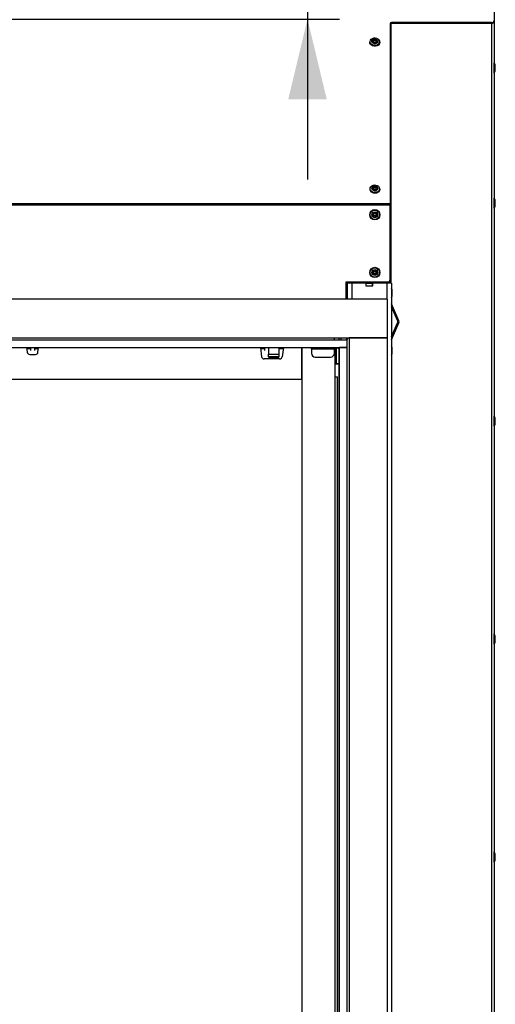
# Model space of a CAD drawing. Units: millimetres. Extents: x 1 to 209, y 1 to 296.
# Drawn here: x 117 to 132, y 148 to 179 of the extents above; entities that cross this region are included whole.
import ezdxf

# ---------------------------------------------------------------- set-up
doc = ezdxf.new("R2010")
doc.units = ezdxf.units.MM
doc.layers.add('ZWART', color=7, linetype='Continuous')
doc.styles.add('SLDTEXTSTYLE0', font='TXT', dxfattribs={"width": 0.75})
doc.dimstyles.new('SLDDIMSTYLE1', dxfattribs={"dimtxt": 4, "dimasz": 2.5, "dimexe": 0, "dimexo": 0.0625, "dimgap": 1, "dimtad": 1, "dimdec": 0, "dimlfac": 25, "dimrnd": 1e-09, "dimzin": 12, "dimdsep": 46, "dimtxsty": 'SLDTEXTSTYLE0', "dimsah": 1, "dimcen": 0.09, "dimadec": 0, "dimazin": 3, "dimtfac": 1, "dimtdec": 0, "dimtmove": 0, "dimatfit": 0, "dimfxl": 0, "dimfrac": 2, "dimtolj": 1, "dimtzin": 12, "dimarcsym": 0})

# ---------------------------------------------------------------- blocks, each defined once
blk = doc.blocks.new('_D_1')
at = {"layer": 'ZWART'}
for p, q in [((126.302, 181.153), (126.302, 194.747)), ((119.14, 190.832), (119.14, 192.051)), ((119.14, 192.051), (125.49, 192.051)), ((125.49, 192.051), (125.49, 190.832)), ((119.14, 187.876), (119.14, 186.658)), ((125.49, 186.658), (125.49, 187.876)), ((119.14, 186.658), (125.49, 186.658)), ((116.255, 181.153), (127.302, 181.153)), ((126.302, 181.153), (126.302, 179.15)), ((116.333, 179.15), (127.302, 179.15)), ((126.302, 179.15), (126.302, 174.15))]:
    blk.add_line(p, q, dxfattribs=at)
for points in [[(126.302, 181.153), (126.902, 183.653), (125.702, 183.653)], [(126.302, 179.15), (125.702, 176.65), (126.902, 176.65)]]:
    blk.add_solid(points, dxfattribs=at)
at = {"layer": 'ZWART', "char_height": 4, "attachment_point": 1, "rotation": 90, "style": 'SLDTEXTSTYLE0'}
for s, insert in [('50', (113.171, 186.398)), ('2', (120.333, 187.876))]:
    blk.add_mtext(s, dxfattribs=dict(at, insert=insert))

msp = doc.modelspace()

# ---------------------------------------------------------------- linework, layer by layer
at = {"color": 7, "linetype": 'Continuous', "lineweight": 25}
for p, q in [((132.12251, 180.26891), (132.12251, 179.10571)), ((132.12251, 179.10571), (132.12251, 179.08277)), ((132.12251, 179.08277), (132.12251, 179.07988)), ((128.88251, 179.00741), (128.88251, 173.38766)), ((128.90251, 178.92639), (128.88251, 178.92639)), ((128.90251, 179.00639), (128.89278, 179.00639)), ((128.89282, 179.00643), (128.90251, 179.00643)), ((128.90251, 179.01285), (128.90251, 178.90417)), ((128.90251, 178.90417), (128.90251, 170.90639)), ((132.04251, 179.04018), (128.92251, 179.04018)), ((128.92251, 179.04018), (128.92251, 179.01724)), ((128.92251, 179.01724), (132.04251, 179.01724)), ((132.04251, 179.01724), (132.04251, 179.04018)), ((132.04251, 179.01724), (132.04251, 110.44639)), ((132.12251, 179.02417), (132.07833, 179.02417)), ((132.08251, 179.02601), (132.08251, 179.02417)), ((132.12251, 179.06756), (132.12032, 179.06756)), ((132.12251, 179.07988), (132.12251, 179.06756)), ((132.12251, 179.06756), (132.12251, 179.02417)), ((132.12251, 179.02417), (132.12251, 110.44639)), ((128.24251, 178.43252), (128.24251, 178.43206)), ((128.56251, 178.43206), (128.56251, 178.43252)), ((132.12331, 177.78635), (132.12251, 177.78635)), ((132.12331, 177.46635), (132.12331, 177.78635)), ((132.16046, 177.71807), (132.14229, 177.77267)), ((132.14229, 177.48003), (132.14229, 177.77267)), ((132.16046, 177.53463), (132.16046, 177.71807)), ((132.16251, 177.54726), (132.16251, 177.70543)), ((132.12251, 177.46635), (132.12331, 177.46635)), ((132.14229, 177.48003), (132.16046, 177.53463)), ((128.24251, 173.84527), (128.24251, 173.84481)), ((128.56251, 173.84481), (128.56251, 173.84527)), ((132.12331, 173.56639), (132.12251, 173.56639)), ((132.12331, 173.24639), (132.12331, 173.56639)), ((132.16046, 173.49811), (132.14229, 173.55271)), ((132.14229, 173.26007), (132.14229, 173.55271)), ((128.88251, 173.38766), (93.64251, 173.38766)), ((128.88251, 173.34178), (93.64251, 173.34178)), ((128.88251, 173.34178), (128.88251, 173.38766)), ((128.88251, 171.02639), (128.88251, 173.34178)), ((132.12251, 173.24639), (132.12331, 173.24639)), ((132.14229, 173.26007), (132.16046, 173.31467)), ((132.16046, 173.31467), (132.16046, 173.49811)), ((132.16251, 173.3273), (132.16251, 173.48547)), ((128.80251, 170.94639), (127.50251, 170.94639)), ((127.50251, 170.94639), (127.50251, 170.40639)), ((127.51748, 170.90639), (127.50251, 170.90639)), ((127.54251, 170.90639), (127.51748, 170.90639)), ((127.51748, 170.90639), (127.51748, 170.64399)), ((127.54251, 170.90639), (127.54251, 170.40639)), ((127.68251, 170.90639), (127.54251, 170.90639)), ((128.12251, 170.90639), (127.68251, 170.90639)), ((127.68251, 170.90639), (127.68251, 170.40639)), ((128.06351, 170.90639), (128.06374, 170.94639)), ((128.08251, 170.90639), (128.08251, 170.94639)), ((128.12251, 170.90639), (128.12251, 170.94639)), ((128.12251, 170.90639), (128.12251, 170.82635)), ((128.12251, 170.90639), (128.13251, 170.90639)), ((128.12251, 170.82639), (128.13251, 170.82639)), ((128.12251, 170.82635), (128.34251, 170.82635)), ((128.13251, 170.82639), (128.13251, 170.90639)), ((128.13251, 170.90639), (128.33251, 170.90639)), ((128.13251, 170.82639), (128.33251, 170.82639)), ((128.16251, 170.90639), (128.16251, 170.94639)), ((128.16251, 170.82635), (128.16251, 170.82639)), ((128.20251, 170.90639), (128.20251, 170.94639)), ((128.20251, 170.82635), (128.20251, 170.82639)), ((128.33251, 170.82639), (128.33251, 170.90639)), ((128.33251, 170.90639), (128.34251, 170.90639)), ((128.33251, 170.82639), (128.34251, 170.82639)), ((128.78251, 170.90639), (128.34251, 170.90639)), ((128.34251, 170.82635), (128.34251, 170.90639)), ((128.92251, 170.90639), (128.78251, 170.90639)), ((128.78251, 170.90639), (128.78251, 170.40639)), ((128.86251, 170.94639), (128.80251, 170.94639)), ((128.82251, 170.90639), (128.82251, 170.94639)), ((128.86251, 170.97347), (128.86251, 170.94639)), ((128.86251, 170.94639), (128.86251, 170.90639)), ((128.92251, 170.90639), (128.92251, 113.90639)), ((127.54251, 170.64399), (127.50251, 170.64399)), ((128.94046, 170.69811), (128.92251, 170.75204)), ((128.92251, 170.46074), (128.94046, 170.51467)), ((128.94046, 170.51467), (128.94046, 170.69811)), ((128.94251, 170.5273), (128.94251, 170.68547)), ((128.80251, 170.40639), (93.72251, 170.40639)), ((127.50251, 170.44879), (127.54251, 170.44879)), ((127.51748, 170.44879), (127.51748, 170.40639)), ((128.80251, 169.20639), (128.80251, 170.40639)), ((129.15314, 169.73829), (128.92251, 170.26871)), ((129.11646, 169.72234), (128.92251, 170.1684)), ((128.92251, 169.24438), (129.11646, 169.69044)), ((128.92251, 169.14407), (129.15314, 169.67449)), ((129.11646, 169.72234), (129.15314, 169.73829)), ((129.15314, 169.67449), (129.11646, 169.69044)), ((93.72251, 169.20639), (128.80251, 169.20639)), ((94.98251, 169.14639), (127.54251, 169.14639)), ((127.14251, 169.14639), (127.14251, 169.20639)), ((127.28251, 169.20639), (127.28251, 169.14639)), ((127.34089, 169.20639), (127.34089, 169.14639)), ((127.51748, 169.20639), (127.51748, 169.14639)), ((127.54251, 169.20639), (127.54251, 169.15339)), ((127.54251, 168.90639), (127.54251, 169.14639)), ((128.80251, 169.20639), (127.60251, 169.20639)), ((127.60251, 169.20639), (127.60251, 115.60639)), ((128.80251, 115.60639), (128.80251, 169.20639)), ((128.94046, 168.89811), (128.92251, 168.95204)), ((94.98251, 168.90639), (127.54251, 168.90639)), ((117.53501, 168.90639), (117.55375, 168.75647)), ((117.66251, 168.86639), (117.54001, 168.86639)), ((117.63313, 168.68639), (117.81188, 168.68639)), ((117.66251, 168.90639), (117.66251, 168.80639)), ((117.78251, 168.90639), (117.78251, 168.80639)), ((117.90501, 168.86639), (117.78251, 168.86639)), ((117.89127, 168.75647), (117.91001, 168.90639)), ((124.83501, 168.90639), (124.87125, 168.61647)), ((124.96251, 168.86639), (124.84001, 168.86639)), ((124.96251, 168.90639), (124.96251, 168.80639)), ((125.08251, 168.90639), (125.08251, 168.69305)), ((125.08251, 168.69305), (125.40251, 168.69305)), ((125.08251, 168.60906), (125.08251, 168.69305)), ((125.40251, 168.90639), (125.40251, 168.69305)), ((125.54376, 168.86639), (125.40251, 168.86639)), ((125.40251, 168.69305), (125.40251, 168.60906)), ((125.54876, 168.90639), (125.51252, 168.61647)), ((126.12251, 168.90639), (126.12251, 115.90639)), ((126.12251, 167.90639), (126.12251, 168.90639)), ((126.42251, 168.86639), (126.42251, 168.90639)), ((126.42251, 168.86639), (127.14251, 168.86639)), ((126.42251, 168.86639), (126.42251, 168.72639)), ((127.14251, 168.90639), (127.14251, 168.86639)), ((127.14251, 168.72639), (127.14251, 168.86639)), ((127.16251, 115.90639), (127.16251, 168.90639)), ((127.26251, 168.88639), (127.16251, 168.88639)), ((127.20251, 168.40639), (127.20251, 168.88639)), ((127.28251, 168.90639), (127.28251, 115.98206)), ((127.54251, 168.90639), (127.30251, 168.90639)), ((127.30251, 115.90639), (127.30251, 168.90639)), ((127.54251, 115.90639), (127.54251, 168.90639)), ((128.92251, 168.66074), (128.94046, 168.71467)), ((128.94046, 168.71467), (128.94046, 168.89811)), ((128.94251, 168.7273), (128.94251, 168.88547)), ((125.43314, 168.54639), (124.95063, 168.54639)), ((125.40251, 168.60906), (125.08251, 168.60906)), ((125.08251, 168.60906), (125.08251, 168.60087)), ((125.08251, 168.60087), (125.40251, 168.60087)), ((125.08251, 168.60077), (125.08251, 168.60087)), ((125.08251, 168.60077), (125.40251, 168.60077)), ((125.40251, 168.60906), (125.40251, 168.60087)), ((125.40251, 168.60087), (125.40251, 168.60077)), ((126.54251, 168.60639), (127.02251, 168.60639)), ((127.16251, 168.40639), (127.20251, 168.40639)), ((127.28251, 168.38639), (127.16251, 168.38639)), ((127.20251, 168.40639), (127.28251, 168.40639)), ((127.20251, 168.40639), (127.20251, 168.38639)), ((126.12251, 167.90639), (96.40251, 167.90639)), ((127.16251, 167.98639), (127.22251, 167.98639)), ((127.24251, 119.90639), (127.24251, 167.96639)), ((132.12331, 166.76639), (132.12251, 166.76639)), ((132.12331, 166.44639), (132.12331, 166.76639)), ((132.16046, 166.69811), (132.14229, 166.75271)), ((132.14229, 166.46007), (132.14229, 166.75271)), ((132.14229, 166.46007), (132.16046, 166.51467)), ((132.16046, 166.51467), (132.16046, 166.69811)), ((132.16251, 166.5273), (132.16251, 166.68547)), ((132.12251, 166.44639), (132.12331, 166.44639)), ((132.12331, 159.96639), (132.12251, 159.96639)), ((132.12331, 159.64639), (132.12331, 159.96639)), ((132.16046, 159.89811), (132.14229, 159.95271)), ((132.14229, 159.66007), (132.14229, 159.95271)), ((132.16046, 159.71467), (132.16046, 159.89811)), ((132.16251, 159.7273), (132.16251, 159.88547)), ((132.12251, 159.64639), (132.12331, 159.64639)), ((132.14229, 159.66007), (132.16046, 159.71467)), ((132.12331, 153.16639), (132.12251, 153.16639)), ((132.12331, 152.84639), (132.12331, 153.16639)), ((132.16046, 153.09811), (132.14229, 153.15271)), ((132.14229, 152.86007), (132.14229, 153.15271)), ((132.16046, 152.91467), (132.16046, 153.09811)), ((132.16251, 152.9273), (132.16251, 153.08547)), ((132.12251, 152.84639), (132.12331, 152.84639)), ((132.14229, 152.86007), (132.16046, 152.91467))]:
    msp.add_line(p, q, dxfattribs=at)
at = {"color": 7, "linetype": 'Continuous', "lineweight": 25, "flags": 128}
for points in [[(132.12251, 179.07988), (132.12174, 179.07349), (132.12161, 179.07298)], [(128.27692, 178.38191), (128.25987, 178.41671), (128.25678, 178.45412), (128.26795, 178.49048), (128.2923, 178.52224), (128.32743, 178.54628), (128.36991, 178.56025), (128.41559, 178.56278), (128.45998, 178.55363), (128.49875, 178.53369), (128.52809, 178.50491), (128.54515, 178.47011), (128.54824, 178.43269), (128.53706, 178.39633), (128.51272, 178.36457), (128.47758, 178.34053), (128.4351, 178.32656), (128.38943, 178.32403), (128.34503, 178.33318), (128.30627, 178.35313), (128.27692, 178.38191)], [(128.32378, 178.41528), (128.31177, 178.44289), (128.31356, 178.47217), (128.3289, 178.49865), (128.35544, 178.51832), (128.38915, 178.52816), (128.42489, 178.52669), (128.45723, 178.51412), (128.48123, 178.49238), (128.49325, 178.46477), (128.49145, 178.43549), (128.47611, 178.40901), (128.44957, 178.38934), (128.41586, 178.3795), (128.38012, 178.38097), (128.34779, 178.39354), (128.32378, 178.41528)], [(128.33463, 178.42176), (128.32426, 178.44557), (128.32581, 178.47082), (128.33904, 178.49366), (128.36193, 178.51061), (128.39099, 178.5191), (128.42181, 178.51783), (128.44969, 178.50699), (128.47039, 178.48825), (128.48075, 178.46444), (128.4792, 178.43919), (128.46597, 178.41635), (128.44309, 178.3994), (128.41402, 178.39091), (128.3832, 178.39218), (128.35532, 178.40302), (128.33463, 178.42176)], [(128.44371, 178.47518), (128.45, 178.46073), (128.44905, 178.44541), (128.44103, 178.43155), (128.42714, 178.42126), (128.4095, 178.4161), (128.39079, 178.41687), (128.37387, 178.42345), (128.36131, 178.43483), (128.35502, 178.44928), (128.35596, 178.4646), (128.36399, 178.47846), (128.37788, 178.48875), (128.39552, 178.4939), (128.41422, 178.49313), (128.43114, 178.48656), (128.44371, 178.47518)], [(128.43684, 178.46723), (128.42637, 178.47671), (128.41227, 178.48219), (128.39668, 178.48283), (128.38198, 178.47854), (128.37041, 178.46996), (128.36372, 178.45841), (128.36293, 178.44565), (128.36817, 178.4336), (128.37864, 178.42412), (128.39274, 178.41864), (128.40833, 178.418), (128.42303, 178.42229), (128.43461, 178.43087), (128.4413, 178.44242), (128.44208, 178.45519), (128.43684, 178.46723)], [(128.26518, 178.36527), (128.24708, 178.40142), (128.24251, 178.43252)], [(128.26518, 178.36481), (128.24708, 178.40096), (128.24251, 178.43206)], [(128.56251, 178.43252), (128.55902, 178.4053), (128.54227, 178.36872), (128.51311, 178.33781), (128.47411, 178.31532), (128.42876, 178.30323), (128.38107, 178.30264), (128.33529, 178.31359), (128.29548, 178.3351), (128.26518, 178.36527)], [(128.56251, 178.43206), (128.55902, 178.40484), (128.54227, 178.36826), (128.51311, 178.33735), (128.47411, 178.31486), (128.42876, 178.30277), (128.38107, 178.30218), (128.33529, 178.31313), (128.29548, 178.33464), (128.26518, 178.36481)], [(128.2898, 173.77972), (128.26648, 173.81199), (128.25648, 173.84859), (128.26077, 173.88592), (128.27894, 173.92034), (128.3092, 173.94848), (128.3486, 173.96758), (128.39327, 173.97577), (128.43884, 173.97226), (128.48086, 173.95737), (128.51521, 173.93259), (128.53853, 173.90032), (128.54853, 173.86372), (128.54424, 173.82639), (128.52607, 173.79197), (128.49581, 173.76383), (128.45642, 173.74473), (128.41175, 173.73654), (128.36617, 173.74005), (128.32415, 173.75493), (128.2898, 173.77972)], [(128.33186, 173.81867), (128.31485, 173.84446), (128.31119, 173.87362), (128.32143, 173.90171), (128.34402, 173.92445), (128.37551, 173.93838), (128.41111, 173.94138), (128.4454, 173.93299), (128.47316, 173.91449), (128.49016, 173.8887), (128.49382, 173.85953), (128.48358, 173.83145), (128.46099, 173.80871), (128.42951, 173.79478), (128.39391, 173.79178), (128.35962, 173.80017), (128.33186, 173.81867)], [(128.34159, 173.82644), (128.32693, 173.84868), (128.32377, 173.87383), (128.3326, 173.89805), (128.35207, 173.91765), (128.37923, 173.92966), (128.40992, 173.93225), (128.43949, 173.92502), (128.46342, 173.90906), (128.47809, 173.88682), (128.48124, 173.86168), (128.47241, 173.83746), (128.45294, 173.81785), (128.42579, 173.80584), (128.39509, 173.80326), (128.36553, 173.81049), (128.34159, 173.82644)], [(128.43948, 173.89283), (128.44838, 173.87933), (128.4503, 173.86407), (128.44494, 173.84937), (128.43312, 173.83747), (128.41664, 173.83018), (128.39801, 173.82861), (128.38006, 173.833), (128.36553, 173.84268), (128.35663, 173.85618), (128.35472, 173.87144), (128.36008, 173.88614), (128.3719, 173.89804), (128.38838, 173.90533), (128.40701, 173.9069), (128.42495, 173.90251), (128.43948, 173.89283)], [(128.43332, 173.88406), (128.42121, 173.89213), (128.40626, 173.89579), (128.39073, 173.89448), (128.377, 173.8884), (128.36715, 173.87849), (128.36268, 173.86624), (128.36428, 173.85352), (128.37169, 173.84227), (128.3838, 173.8342), (128.39876, 173.83054), (128.41428, 173.83185), (128.42801, 173.83793), (128.43786, 173.84784), (128.44233, 173.86009), (128.44073, 173.87281), (128.43332, 173.88406)], [(128.56251, 173.84527), (128.56225, 173.83787), (128.55249, 173.79963), (128.5294, 173.76544), (128.49504, 173.73835), (128.45246, 173.72076), (128.40543, 173.71423), (128.35815, 173.71934), (128.31481, 173.73565), (128.27926, 173.76169)], [(128.56251, 173.84481), (128.56225, 173.83741), (128.55249, 173.79917), (128.5294, 173.76498), (128.49504, 173.73789), (128.45246, 173.7203), (128.40543, 173.71377), (128.35815, 173.71888), (128.31481, 173.73519), (128.27926, 173.76123)]]:
    msp.add_lwpolyline(points, dxfattribs=at)
at = {"color": 7, "linetype": 'Continuous', "lineweight": 25}
for centre, radius in [((128.40251, 173.04639), 0.16), ((128.40251, 173.04639), 0.14632), ((128.40251, 173.04639), 0.09172), ((128.40251, 173.04639), 0.07908), ((128.40251, 173.04639), 0.048), ((128.40251, 173.04639), 0.04), ((128.40251, 171.24639), 0.16), ((128.40251, 171.24639), 0.14632), ((128.40251, 171.24639), 0.09172), ((128.40251, 171.24639), 0.07908), ((128.40251, 171.24639), 0.048), ((128.40251, 171.24639), 0.04)]:
    msp.add_circle(centre, radius, dxfattribs=at)
for centre, radius, start, end in [((132.04909, 179.11374), 0.07386, 264.888926, 353.756454), ((132.04909, 179.0908), 0.07386, 264.888926, 353.756454), ((128.91922, 179.0034), 0.03693, 84.888926, 173.756454), ((128.91922, 178.98045), 0.03693, 84.888926, 173.756454), ((132.12331, 177.76635), 0.02, 18.410509, 90), ((132.12251, 177.70543), 0.04, 360, 18.410509), ((132.12251, 177.54726), 0.04, 341.589491, 0), ((132.12331, 177.48635), 0.02, 270, 341.589491), ((128.35884, 173.84656), 0.11634, 180.634454, 226.840386), ((128.35884, 173.8461), 0.11634, 180.634454, 226.840386), ((132.12331, 173.54639), 0.02, 18.410509, 90), ((132.12331, 173.26639), 0.02, 270, 341.589491), ((132.12251, 173.48547), 0.04, 360, 18.410509), ((132.12251, 173.3273), 0.04, 341.589491, 0), ((128.80251, 171.02639), 0.08, 270, 0), ((128.90251, 170.68547), 0.04, 360, 18.410509), ((128.90251, 170.5273), 0.04, 341.589491, 0), ((129.07978, 169.70639), 0.04, 336.5, 23.5), ((129.07978, 169.70639), 0.08, 336.5, 23.5), ((117.63313, 168.76639), 0.08, 187.125016, 270), ((117.81188, 168.76639), 0.08, 270, 352.874984), ((126.54251, 168.72639), 0.12, 180, 270), ((127.02251, 168.72639), 0.12, 270, 0), ((127.26251, 168.90639), 0.02, 270, 0), ((128.90251, 168.88547), 0.04, 360, 18.410509), ((128.90251, 168.7273), 0.04, 341.589491, 0), ((124.95063, 168.62639), 0.08, 187.125016, 270), ((125.43314, 168.62639), 0.08, 270, 352.874984), ((127.22251, 167.96639), 0.02, 0, 90), ((132.12331, 166.74639), 0.02, 18.410509, 90), ((132.12251, 166.68547), 0.04, 360, 18.410509), ((132.12251, 166.5273), 0.04, 341.589491, 0), ((132.12331, 166.46639), 0.02, 270, 341.589491), ((132.12331, 159.94639), 0.02, 18.410509, 90), ((132.12251, 159.88547), 0.04, 360, 18.410509), ((132.12331, 159.66639), 0.02, 270, 341.589491), ((132.12251, 159.7273), 0.04, 341.589491, 0), ((132.12331, 153.14639), 0.02, 18.410509, 90), ((132.12251, 153.08547), 0.04, 360, 18.410509), ((132.12331, 152.86639), 0.02, 270, 341.589491), ((132.12251, 152.9273), 0.04, 341.589491, 0)]:
    msp.add_arc(centre, radius, start, end, dxfattribs=at)
for major_axis, ratio, start_param, end_param in [((0.08, 0), 0.714074, 1.57079633, 1.82347658), ((0, 0.05713), 0.70020754, 0, 0.52359878)]:
    msp.add_ellipse((128.90251, 178.84705), major_axis=major_axis, ratio=ratio, start_param=start_param, end_param=end_param, dxfattribs=at)

# ---------------------------------------------------------------- dimensions: what is measured, and where the dimension line sits
at = {"layer": 'ZWART'}
dim = msp.add_linear_dim(base=(126.30201, 179.15039), p1=(115.25479, 181.15306), p2=(115.33251, 179.15039), angle=90, dimstyle='SLDDIMSTYLE1', dxfattribs=at)
dim.commit()
dim.dimension.update_dxf_attribs({"geometry": '_D_1', "text_midpoint": (126.30201, 189.35404), "dimtype": 160})

doc.saveas('drawing.dxf')
